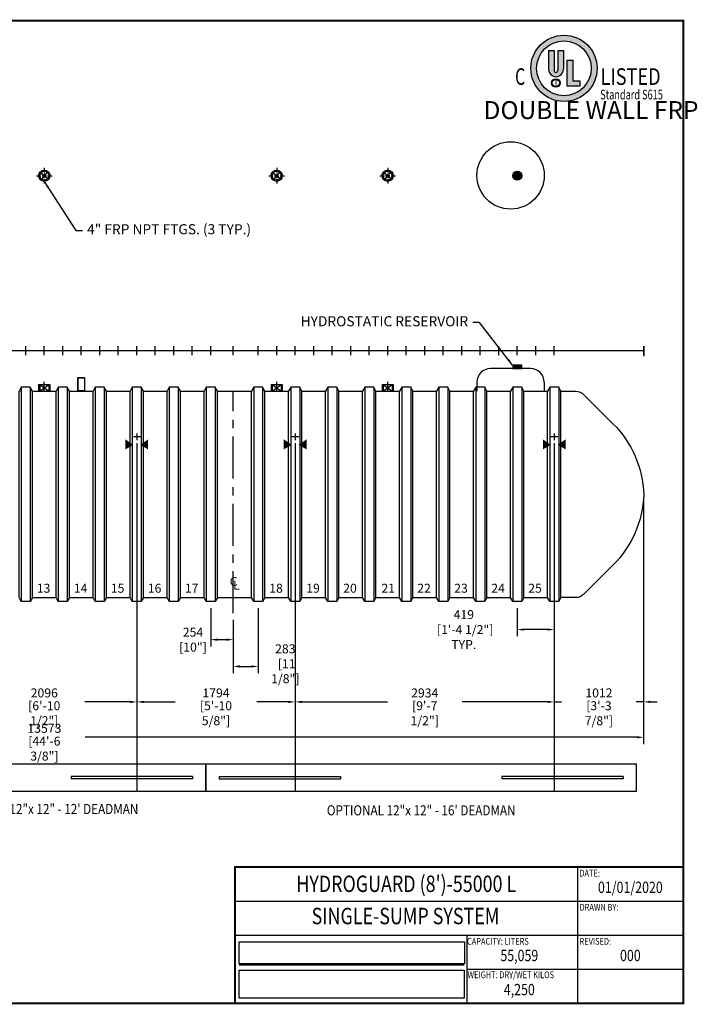
# Model space of a CAD drawing. Extents: x 0 to 728, y 0 to 503.
# Drawn here: x 426 to 728, y 64 to 503 of the extents above; entities that cross this region are included whole.
import ezdxf
from ezdxf.enums import TextEntityAlignment as Align

# ---------------------------------------------------------------- set-up
doc = ezdxf.new("R2010")
doc.units = 0
doc.header["$LTSCALE"] = 15
doc.header["$MEASUREMENT"] = 0
doc.linetypes.add('CENTER', pattern=[2, 1.25, -0.25, 0.25, -0.25])
doc.layers.get('DEFPOINTS').update_dxf_attribs({"linetype": 'CONTINUOUS'})
for name, color, linetype in [('ACCESSORIES', 3, 'CONTINUOUS'), ('BASEDWG', 6, 'CONTINUOUS'), ('BORDER', 2, 'CONTINUOUS'), ('DIM', 2, 'CONTINUOUS')]:
    doc.layers.add(name, color=color, linetype=linetype)
doc.styles.add('LOGO', font='impact.ttf', dxfattribs={"width": 0.95})
doc.styles.add('ROMANS', font='romans', dxfattribs={"width": 0.8})
doc.styles.add('SIMPLEX', font='SIMPLEX')
doc.dimstyles.new('canada$0', dxfattribs={"dimtxt": 4, "dimasz": 3, "dimexe": 3, "dimexo": 3, "dimgap": 2, "dimtad": 0, "dimtih": 1, "dimtoh": 1, "dimdec": 0, "dimlfac": 25.4, "dimzin": 0, "dimdsep": 46, "dimtxsty": 'ROMANS', "dimcen": 0.125, "dimadec": 0, "dimazin": 0, "dimtfac": 1, "dimtdec": 0, "dimtmove": 2, "dimatfit": 3, "dimfxl": 1, "dimtolj": 1, "dimtzin": 0, "dimarcsym": 0})
doc.dimstyles.new('TANK-1', dxfattribs={"dimtxt": 4, "dimasz": 3, "dimexe": 3, "dimexo": 3, "dimgap": 2, "dimtad": 0, "dimtih": 1, "dimtoh": 1, "dimdec": 3, "dimzin": 0, "dimdsep": 46, "dimlunit": 4, "dimtxsty": 'ROMANS', "dimcen": 0.125, "dimadec": 0, "dimazin": 0, "dimtfac": 1, "dimtdec": 3, "dimtmove": 2, "dimatfit": 3, "dimfxl": 1, "dimtolj": 1, "dimtzin": 0, "dimarcsym": 0})
picture_1 = doc.add_image_def('image2.jpg', size_in_pixel=(3315, 319))
picture_2 = doc.add_image_def('image3.jpg', size_in_pixel=(2285, 281))

# ---------------------------------------------------------------- blocks, each defined once
blk = doc.blocks.new('*D4')
at = {"layer": 'DEFPOINTS', "color": 0, "transparency": 16777216}
for p in [(478.16, 317.47), (548.79, 317.47), (548.79, 199.15)]:
    blk.add_point(p, dxfattribs=at)
at = {"layer": 'DIM', "color": 0, "lineweight": -2, "transparency": 16777216}
for p, q in [((478.16, 314.47), (478.16, 196.15)), ((548.79, 314.47), (548.79, 196.15)), ((481.16, 199.15), (495.32, 199.15)), ((545.79, 199.15), (531.63, 199.15))]:
    blk.add_line(p, q, dxfattribs=at)
at = {"layer": 'DIM', "color": 0, "transparency": 16777216}
for points in [[(481.16, 199.65), (481.16, 198.65), (478.16, 199.15)], [(545.79, 199.65), (545.79, 198.65), (548.79, 199.15)]]:
    blk.add_solid(points, dxfattribs=at)
at = {"layer": 'DIM', "color": 0, "transparency": 16777216, "char_height": 4, "attachment_point": 5, "style": 'ROMANS'}
for s, insert in [('\\A1;1794', (513.47, 203.15)), ('\\A1;[5\'-10 5/8"]', (513.47, 194.11))]:
    blk.add_mtext(s, dxfattribs=dict(at, insert=insert))
blk = doc.blocks.new('*D5')
at = {"layer": 'DEFPOINTS', "color": 0, "transparency": 16777216}
for p in [(169.77, 291.63), (704.14, 291.63), (704.14, 183.38)]:
    blk.add_point(p, dxfattribs=at)
at = {"layer": 'DIM', "color": 0, "lineweight": -2, "transparency": 16777216}
for p, q in [((169.77, 288.63), (169.77, 180.38)), ((704.14, 288.63), (704.14, 180.38)), ((172.77, 183.38), (418.8, 183.38)), ((701.14, 183.38), (455.11, 183.38))]:
    blk.add_line(p, q, dxfattribs=at)
at = {"layer": 'DIM', "color": 0, "transparency": 16777216}
for points in [[(172.77, 183.88), (172.77, 182.88), (169.77, 183.38)], [(701.14, 183.88), (701.14, 182.88), (704.14, 183.38)]]:
    blk.add_solid(points, dxfattribs=at)
at = {"layer": 'DIM', "color": 0, "transparency": 16777216, "char_height": 4, "attachment_point": 5, "style": 'ROMANS'}
for s, insert in [('\\A1;13573', (436.96, 187.38)), ('\\A1;[44\'-6 3/8"]', (436.96, 178.33))]:
    blk.add_mtext(s, dxfattribs=dict(at, insert=insert))
blk = doc.blocks.new('*D6')
at = {"layer": 'DEFPOINTS', "color": 0, "transparency": 16777216}
for p in [(395.66, 317.47), (478.16, 317.47), (478.16, 199.15)]:
    blk.add_point(p, dxfattribs=at)
at = {"layer": 'DIM', "color": 0, "lineweight": -2, "transparency": 16777216}
for p, q in [((395.66, 314.47), (395.66, 196.15)), ((478.16, 314.47), (478.16, 196.15)), ((398.66, 199.15), (418.76, 199.15)), ((475.16, 199.15), (455.06, 199.15))]:
    blk.add_line(p, q, dxfattribs=at)
at = {"layer": 'DIM', "color": 0, "transparency": 16777216}
for points in [[(398.66, 199.65), (398.66, 198.65), (395.66, 199.15)], [(475.16, 199.65), (475.16, 198.65), (478.16, 199.15)]]:
    blk.add_solid(points, dxfattribs=at)
at = {"layer": 'DIM', "color": 0, "transparency": 16777216, "char_height": 4, "attachment_point": 5, "style": 'ROMANS'}
for s, insert in [('\\A1;2096', (436.91, 203.15)), ('\\A1;[6\'-10 1/2"]', (436.91, 194.11))]:
    blk.add_mtext(s, dxfattribs=dict(at, insert=insert))
blk = doc.blocks.new('*D10')
at = {"layer": 'DEFPOINTS', "color": 0, "transparency": 16777216}
for p in [(664.29, 317.47), (704.14, 291.63), (704.14, 199.15)]:
    blk.add_point(p, dxfattribs=at)
at = {"layer": 'DIM', "color": 0, "lineweight": -2, "transparency": 16777216}
for p, q in [((664.29, 314.47), (664.29, 196.15)), ((704.14, 288.63), (704.14, 196.15)), ((661.29, 199.15), (658.29, 199.15)), ((664.29, 199.15), (667.59, 199.15)), ((704.14, 199.15), (700.84, 199.15)), ((707.14, 199.15), (710.14, 199.15))]:
    blk.add_line(p, q, dxfattribs=at)
at = {"layer": 'DIM', "color": 0, "transparency": 16777216}
for points in [[(661.29, 199.65), (661.29, 198.65), (664.29, 199.15)], [(707.14, 199.65), (707.14, 198.65), (704.14, 199.15)]]:
    blk.add_solid(points, dxfattribs=at)
at = {"layer": 'DIM', "color": 0, "transparency": 16777216, "char_height": 4, "attachment_point": 5, "style": 'ROMANS'}
for s, insert in [('\\A1;1012', (684.21, 203.15)), ('\\A1;[3\'-3 7/8"]', (684.21, 194.11))]:
    blk.add_mtext(s, dxfattribs=dict(at, insert=insert))
blk = doc.blocks.new('*D11')
at = {"layer": 'DEFPOINTS', "color": 0, "transparency": 16777216}
for p in [(548.79, 317.47), (664.29, 317.47), (664.29, 199.15)]:
    blk.add_point(p, dxfattribs=at)
at = {"layer": 'DIM', "color": 0, "lineweight": -2, "transparency": 16777216}
for p, q in [((548.79, 314.47), (548.79, 196.15)), ((664.29, 314.47), (664.29, 196.15)), ((551.79, 199.15), (589.91, 199.15)), ((661.29, 199.15), (623.16, 199.15))]:
    blk.add_line(p, q, dxfattribs=at)
at = {"layer": 'DIM', "color": 0, "transparency": 16777216}
for points in [[(551.79, 199.65), (551.79, 198.65), (548.79, 199.15)], [(661.29, 199.65), (661.29, 198.65), (664.29, 199.15)]]:
    blk.add_solid(points, dxfattribs=at)
at = {"layer": 'DIM', "color": 0, "transparency": 16777216, "char_height": 4, "attachment_point": 5, "style": 'ROMANS'}
for s, insert in [('\\A1;2934', (606.54, 203.15)), ('\\A1;[9\'-7 1/2"]', (606.54, 194.11))]:
    blk.add_mtext(s, dxfattribs=dict(at, insert=insert))
blk = doc.blocks.new('8DWRIB')
at = {"layer": 'BASEDWG'}
for p, q in [((-2, -16.28), (-3, -18.03)), ((-2, -16.28), (-2, -111.78)), ((2, -16.28), (-2, -16.28)), ((2, -16.28), (2, -111.78)), ((3, -18.03), (2, -16.28)), ((-3, -110.03), (-3, -18.03)), ((3, -110.03), (3, -18.03)), ((-2, -111.78), (-3, -110.03)), ((2, -111.78), (-2, -111.78)), ((3, -110.03), (2, -111.78))]:
    blk.add_line(p, q, dxfattribs=at)
blk = doc.blocks.new('*D17')
at = {"layer": 'DEFPOINTS', "color": 0, "transparency": 16777216}
for p in [(532.28, 243.88), (521.15, 238.67), (532.28, 214.96)]:
    blk.add_point(p, dxfattribs=at)
at = {"layer": 'DIM', "color": 0, "lineweight": -2, "transparency": 16777216}
for p, q in [((532.28, 240.88), (532.28, 211.96)), ((521.15, 235.67), (521.15, 211.96)), ((524.15, 214.96), (529.28, 214.96))]:
    blk.add_line(p, q, dxfattribs=at)
at = {"layer": 'DIM', "color": 0, "transparency": 16777216}
for points in [[(524.15, 215.46), (524.15, 214.46), (521.15, 214.96)], [(529.28, 215.46), (529.28, 214.46), (532.28, 214.96)]]:
    blk.add_solid(points, dxfattribs=at)
at = {"layer": 'DIM', "color": 0, "transparency": 16777216, "insert": (544.38, 216.16), "char_height": 4, "attachment_point": 5, "style": 'ROMANS'}
blk.add_mtext('\\A1;283\\P [11 1/8"]', dxfattribs=at)
blk = doc.blocks.new('*D16')
at = {"layer": 'DEFPOINTS', "color": 0, "transparency": 16777216}
for p in [(511.15, 243.88), (521.15, 238.67), (511.15, 226.89)]:
    blk.add_point(p, dxfattribs=at)
at = {"layer": 'DIM', "color": 0, "lineweight": -2, "transparency": 16777216}
for p, q in [((511.15, 240.88), (511.15, 223.89)), ((521.15, 235.67), (521.15, 223.89)), ((518.15, 226.89), (514.15, 226.89))]:
    blk.add_line(p, q, dxfattribs=at)
at = {"layer": 'DIM', "color": 0, "transparency": 16777216}
for points in [[(514.15, 227.39), (514.15, 226.39), (511.15, 226.89)], [(518.15, 227.39), (518.15, 226.39), (521.15, 226.89)]]:
    blk.add_solid(points, dxfattribs=at)
at = {"layer": 'DIM', "color": 0, "transparency": 16777216, "insert": (503.21, 226.89), "char_height": 4, "attachment_point": 5, "style": 'ROMANS'}
blk.add_mtext('\\A1;254\\P [10"]', dxfattribs=at)
blk = doc.blocks.new('*D32')
at = {"layer": 'DEFPOINTS', "color": 0, "transparency": 16777216}
for p in [(647.78, 243.94), (664.28, 243.88), (647.78, 231.39)]:
    blk.add_point(p, dxfattribs=at)
at = {"layer": 'DIM', "color": 0, "lineweight": -2, "transparency": 16777216}
for p, q in [((647.78, 240.94), (647.78, 228.39)), ((664.28, 240.88), (664.28, 228.39)), ((661.28, 231.39), (650.78, 231.39))]:
    blk.add_line(p, q, dxfattribs=at)
at = {"layer": 'DIM', "color": 0, "transparency": 16777216}
for points in [[(650.78, 231.89), (650.78, 230.89), (647.78, 231.39)], [(661.28, 231.89), (661.28, 230.89), (664.28, 231.39)]]:
    blk.add_solid(points, dxfattribs=at)
at = {"layer": 'DIM', "color": 0, "transparency": 16777216, "insert": (623.96, 231.39), "char_height": 4, "attachment_point": 5, "style": 'ROMANS'}
blk.add_mtext('\\A1;419\\P [1\'-4 1/2"] TYP.', dxfattribs=at)
blk = doc.blocks.new('CUL Logo')
at = {"layer": 'BORDER'}
h = blk.add_hatch(color=256, dxfattribs=at)
h.paths.add_polyline_path([(-60.32, -16.04, 1), (-34.46, -16.04, 1)])
h.paths.add_polyline_path([(-36.72, -16.04, -1), (-58.06, -16.04, -1)], flags=16)
h.paths.add_polyline_path([(-51.27, -9.07), (-51.27, -16.87, 1), (-49.8, -16.87), (-49.8, -9.07), (-47.58, -9.07), (-47.58, -16.36, -1.005232), (-53.4, -16.36), (-53.4, -9.07)], flags=0)
h.paths.add_polyline_path([(-46.16, -12.84), (-43.98, -12.84), (-43.98, -20.88), (-41.17, -20.88), (-41.17, -23.04), (-46.16, -23.04)], flags=0)
h.paths.add_polyline_path([(-48.92, -21.75, -1), (-52.26, -21.75, -1)], flags=0)
h.paths.add_polyline_path([(-49.2, -21.75, -1), (-51.98, -21.75, -1)], flags=0)
h.paths.add_polyline_path([(-51.66, -20.21), (-49.47, -20.21), (-49.47, -23.16), (-51.66, -23.16)], flags=8)
for p, q in [((-53.4, -9.07), (-51.27, -9.07)), ((-53.4, -9.07), (-53.4, -16.36)), ((-51.27, -9.07), (-51.27, -16.87)), ((-49.8, -9.07), (-47.58, -9.07)), ((-49.8, -9.07), (-49.8, -16.87)), ((-47.58, -9.07), (-47.58, -16.36)), ((-46.16, -12.84), (-43.98, -12.84)), ((-46.16, -23.04), (-46.16, -12.84)), ((-43.98, -12.84), (-43.98, -20.88)), ((-41.17, -23.04), (-46.16, -23.04)), ((-43.98, -20.88), (-41.17, -20.88)), ((-41.17, -20.88), (-41.17, -23.04))]:
    blk.add_line(p, q, dxfattribs=at)
for centre, radius in [((-47.39, -16.04), 12.93), ((-47.39, -16.04), 10.67), ((-50.59, -21.75), 1.67), ((-50.59, -21.75), 1.39)]:
    blk.add_circle(centre, radius, dxfattribs=at)
for centre, radius, start, end in [((-50.49, -16.38), 2.91, 179.701, 0.299), ((-50.54, -16.87), 0.736, 180, 0)]:
    blk.add_arc(centre, radius, start, end, dxfattribs=at)
at = {"layer": 'BORDER', "attachment_point": 1}
for s, insert, char_height, width in [('{\\fArial|b1|i0|c0|p34;\\W0.7;C}', (-66.47, -16), 6.5, 5.5944), ('{\\fArial|b1|i0|c0|p34;\\W0.8;LISTED}', (-33.15, -16), 6.5, 24.1875), ('{\\W0.7;R}', (-51.06, -20.86), 1.75, 14.6347), ('{\\fArial|b1|i0|c0|p34;\\W0.7;Standard S615}', (-33.25, -24.4), 3.75, 26.8726)]:
    blk.add_mtext(s, dxfattribs=dict(at, insert=insert, char_height=char_height, width=width))
blk = doc.blocks.new('n-CUL')
at = {"layer": 'ACCESSORIES', "xscale": 1.143017578125026, "yscale": 1.143017578125026, "zscale": 1.143017578125026}
blk.add_blockref('CUL Logo', (86.74, -2.91), dxfattribs=at)
at = {"layer": 'BORDER', "insert": (44.64, -40.9), "char_height": 8, "width": 199.9088, "attachment_point": 5, "style": 'LOGO'}
blk.add_mtext('DOUBLE WALL FRP', dxfattribs=at)
blk = doc.blocks.new('R-30resL')
at = {"layer": 'ACCESSORIES'}
h = blk.add_hatch(color=256, dxfattribs=at)
h.paths.add_polyline_path([(0, 80, -0.414214), (2, 78), (0, 78)])
h.paths.add_polyline_path([(0, 78), (2, 78, -0.414214), (0, 76)])
h.paths.add_polyline_path([(-2, 78), (0, 78), (0, 76, -0.414214)])
h.paths.add_polyline_path([(0, 80), (0, 78), (-2, 78, -0.414214)])
h = blk.add_hatch(color=256, dxfattribs=at)
h.paths.add_polyline_path([(0, -6.47), (2, -6.47), (2, -7.97), (0, -7.97)])
h.paths.add_polyline_path([(-2, -6.47), (0, -6.47), (0, -7.97), (-2, -7.97)])
for p, q in [((6.04, -7.97), (-11.96, -7.97)), ((-17.96, -13.97), (-17.96, -18)), ((12.04, -13.97), (12.04, -18))]:
    blk.add_line(p, q, dxfattribs=at)
blk.add_lwpolyline([(2, -7.97), (2, -6.47), (-2, -6.47), (-2, -7.97)], close=True, dxfattribs=at)
for centre, radius in [((-2.96, 78.15), 15), ((0, 78), 2)]:
    blk.add_circle(centre, radius, dxfattribs=at)
for centre, start, end in [((-11.96, -13.97), 90, 180), ((6.04, -13.97), 0, 90)]:
    blk.add_arc(centre, 6, start, end, dxfattribs=at)
blk = doc.blocks.new('4NPT-FRP')
at = {"layer": 'ACCESSORIES'}
for p, q in [((-1.56, 79.25), (1.56, 76.75)), ((1.25, 79.56), (-1.25, 76.44)), ((-2.5, -15), (-2.5, -18)), ((-2.5, -15), (2.5, -15)), ((-2, -15), (-2, -18)), ((-2, -17.94), (2, -15)), ((-2, -15), (2, -17.94)), ((2, -15), (2, -18)), ((2.5, -15), (2.5, -18))]:
    blk.add_line(p, q, dxfattribs=at)
at = {"layer": 'ACCESSORIES', "color": 5, "linetype": 'CENTER'}
for p, q in [((0, 81.5), (0, 79.5)), ((0, 79), (0, 77)), ((-3.5, 78), (-1.5, 78)), ((-1, 78), (1, 78)), ((0, 76.5), (0, 74.5)), ((1.5, 78), (3.5, 78)), ((0, -18), (0, -13.91))]:
    blk.add_line(p, q, dxfattribs=at)
at = {"layer": 'ACCESSORIES'}
for radius in [2.5, 2]:
    blk.add_circle((0, 78), radius, dxfattribs=at)
blk = doc.blocks.new('NOV-TankLogo1')
at = {"layer": 'BORDER', "color": 12, "const_width": 0.714}
blk.add_lwpolyline([(1.66, -11.73), (90.91, -11.73)], dxfattribs=at)
at = {"layer": 'BORDER'}
image = blk.add_image(picture_1, insert=(1.66, -11.29), size_in_units=(89.25, 8.59), dxfattribs=at)
image.dxf.flags = 7
image = blk.add_image(picture_2, insert=(1.66, -24.89), size_in_units=(89.18, 10.97), dxfattribs=at)
image.dxf.flags = 7

msp = doc.modelspace()

# ---------------------------------------------------------------- linework, layer by layer
at = {"layer": 'ACCESSORIES', "color": 1}
for p, q in [((478.161, 199.155), (478.161, 159.379)), ((548.786, 199.155), (548.786, 159.379)), ((664.286, 199.155), (664.286, 159.379)), ((508.957, 171.379), (364.957, 171.379)), ((508.957, 159.379), (508.957, 171.379)), ((700.957, 171.379), (508.957, 171.379)), ((508.957, 171.379), (508.957, 159.379)), ((700.957, 159.379), (700.957, 171.379)), ((502.957, 165.879), (448.957, 165.879)), ((448.957, 165.879), (448.957, 164.879)), ((502.957, 164.879), (448.957, 164.879)), ((502.957, 165.879), (502.957, 164.879)), ((514.957, 165.879), (568.957, 165.879)), ((514.957, 165.879), (514.957, 164.879)), ((514.957, 164.879), (568.957, 164.879)), ((568.957, 165.879), (568.957, 164.879)), ((694.957, 165.879), (640.957, 165.879)), ((640.957, 165.879), (640.957, 164.879)), ((694.957, 164.879), (640.957, 164.879)), ((694.957, 165.879), (694.957, 164.879)), ((364.957, 159.379), (508.957, 159.379)), ((508.957, 159.379), (700.957, 159.379))]:
    msp.add_line(p, q, dxfattribs=at)
at = {"layer": 'ACCESSORIES'}
for points in [[(451.903, 343.724), (454.903, 343.724), (454.903, 337.724), (451.903, 337.724)], [(452.028, 343.599), (454.778, 343.599), (454.778, 337.849), (452.028, 337.849)]]:
    msp.add_lwpolyline(points, close=True, dxfattribs=at)
for points in [[(476.585, 313.695), (473.085, 311.695), (476.585, 313.695), (473.085, 316.195)], [(479.721, 313.695), (483.221, 311.695), (479.721, 313.695), (483.221, 316.195)], [(547.21, 313.695), (543.71, 311.695), (547.21, 313.695), (543.71, 316.195)], [(550.346, 313.695), (553.846, 311.695), (550.346, 313.695), (553.846, 316.195)], [(662.71, 313.695), (659.21, 311.695), (662.71, 313.695), (659.21, 316.195)], [(665.846, 313.695), (669.346, 311.695), (665.846, 313.695), (669.346, 316.195)]]:
    msp.add_solid(points, dxfattribs=at)
at = {"layer": 'BASEDWG'}
for p, q in [((426.24, 337.442), (426.24, 337.397)), ((431.653, 337.628), (442.153, 337.628)), ((448.153, 337.628), (458.653, 337.628)), ((464.653, 337.628), (475.153, 337.628)), ((481.153, 337.628), (491.653, 337.628)), ((497.653, 337.628), (508.153, 337.628)), ((514.153, 337.628), (529.278, 337.628)), ((535.278, 337.628), (545.778, 337.628)), ((551.778, 337.628), (562.278, 337.628)), ((568.278, 337.628), (578.778, 337.628)), ((584.778, 337.628), (595.278, 337.628)), ((601.278, 337.628), (611.778, 337.628)), ((617.778, 337.628), (628.278, 337.628)), ((634.278, 337.628), (644.778, 337.628)), ((650.778, 337.628), (661.278, 337.628)), ((431.653, 245.628), (442.153, 245.628)), ((448.153, 245.628), (458.653, 245.628)), ((464.653, 245.628), (475.153, 245.628)), ((481.153, 245.628), (491.653, 245.628)), ((497.653, 245.628), (508.153, 245.628)), ((514.153, 245.628), (529.278, 245.628)), ((535.278, 245.628), (545.778, 245.628)), ((551.778, 245.628), (562.278, 245.628)), ((568.278, 245.628), (578.778, 245.628)), ((584.778, 245.628), (595.278, 245.628)), ((601.278, 245.628), (611.778, 245.628)), ((617.778, 245.628), (628.278, 245.628)), ((634.278, 245.628), (644.778, 245.628)), ((650.778, 245.628), (661.278, 245.628))]:
    msp.add_line(p, q, dxfattribs=at)
at = {"layer": 'BASEDWG', "color": 5, "linetype": 'CENTER'}
msp.add_line((521.153, 238.667), (521.153, 337.662), dxfattribs=at)
at = {"layer": 'BASEDWG'}
msp.add_lwpolyline([(667.384, 337.628), (673.806, 337.628, -0.2031532), (677.5, 336.062), (690.464, 323.146, -0.1912467), (704.205, 291.628, -0.1912467), (690.464, 260.109), (677.5, 247.193, -0.2031532), (673.806, 245.628), (667.384, 245.628)], format="xyb", dxfattribs=at)
at = {"layer": 'BORDER'}
for p, q in [((674.59, 125.546), (674.59, 64.796)), ((521.924, 110.359), (721.84, 110.359)), ((521.924, 95.171), (721.84, 95.171)), ((625.292, 95.171), (625.292, 64.796)), ((625.292, 79.984), (721.84, 79.984))]:
    msp.add_line(p, q, dxfattribs=at)
at = {"layer": 'BORDER', "const_width": 0.875}
msp.add_lwpolyline([(721.84, 64.796), (121.09, 64.796), (121.09, 502.796), (721.84, 502.796)], close=True, dxfattribs=at)
msp.add_lwpolyline([(521.924, 64.796), (521.924, 125.546), (721.84, 125.546)], dxfattribs=at)
at = {"layer": 'DEFPOINTS'}
for p, q in [((704.198, 355.662), (169.715, 355.662)), ((428.653, 353.662), (428.653, 357.662)), ((436.903, 353.662), (436.903, 357.662)), ((445.153, 353.662), (445.153, 357.662)), ((453.403, 353.662), (453.403, 357.662)), ((461.653, 353.662), (461.653, 357.662)), ((469.903, 353.662), (469.903, 357.662)), ((478.153, 353.662), (478.153, 357.662)), ((486.403, 353.662), (486.403, 357.662)), ((494.653, 353.662), (494.653, 357.662)), ((502.903, 353.662), (502.903, 357.662)), ((511.153, 353.662), (511.153, 357.662)), ((521.153, 353.662), (521.153, 357.662)), ((532.278, 353.662), (532.278, 357.662)), ((540.528, 353.662), (540.528, 357.662)), ((548.778, 353.662), (548.778, 357.662)), ((557.028, 353.662), (557.028, 357.662)), ((565.278, 353.662), (565.278, 357.662)), ((573.528, 353.662), (573.528, 357.662)), ((581.778, 353.662), (581.778, 357.662)), ((590.028, 353.662), (590.028, 357.662)), ((598.278, 353.662), (598.278, 357.662)), ((606.528, 353.662), (606.528, 357.662)), ((614.778, 353.662), (614.778, 357.662)), ((623.028, 353.662), (623.028, 357.662)), ((631.278, 353.662), (631.278, 357.662)), ((639.528, 353.662), (639.528, 357.662)), ((647.778, 353.662), (647.778, 357.662)), ((656.028, 353.662), (656.028, 357.662)), ((664.278, 353.662), (664.278, 357.662)), ((704.198, 357.662), (704.198, 353.323)), ((704.198, 353.662), (704.198, 357.662)), ((476.646, 317.467), (479.759, 317.467)), ((478.161, 318.812), (478.161, 315.869)), ((547.271, 317.467), (550.384, 317.467)), ((548.786, 318.812), (548.786, 315.869)), ((662.771, 317.467), (665.884, 317.467)), ((664.286, 318.812), (664.286, 315.869))]:
    msp.add_line(p, q, dxfattribs=at)

# ---------------------------------------------------------------- block references
at = {"layer": 'ACCESSORIES'}
for name, p in [('R-30resL', (647.778, 355.662)), ('4NPT-FRP', (436.903, 355.662)), ('4NPT-FRP', (540.528, 355.662)), ('4NPT-FRP', (590.028, 355.662))]:
    msp.add_blockref(name, p, dxfattribs=at)
at = {"layer": 'ACCESSORIES', "xscale": 1.125, "yscale": 1.125, "zscale": 1.125}
msp.add_blockref('NOV-TankLogo1', (521.924, 95.171), dxfattribs=at)
at = {"layer": 'BASEDWG'}
for p in [(428.653, 355.662), (445.153, 355.662), (461.653, 355.662), (478.153, 355.662), (494.653, 355.662), (511.153, 355.662), (532.278, 355.662), (548.778, 355.662), (565.278, 355.662), (581.778, 355.662), (598.278, 355.662), (614.778, 355.662), (631.278, 355.662), (647.778, 355.662), (664.278, 355.662)]:
    msp.add_blockref('8DWRIB', p, dxfattribs=at)
at = {"layer": 'BORDER'}
msp.add_blockref('n-CUL', (636.049, 502.796), dxfattribs=at)

# ---------------------------------------------------------------- texts
at = {"layer": 'BASEDWG', "style": 'SIMPLEX'}
for s, p in [('C', (519.616, 250.827)), ('13', (433.579, 247.819)), ('14', (450.079, 247.819)), ('15', (466.579, 247.819)), ('16', (483.079, 247.819)), ('17', (499.579, 247.819)), ('L', (521.09, 249.181)), ('18', (537.204, 247.819)), ('19', (553.704, 247.819)), ('20', (570.2, 247.819)), ('21', (587.204, 247.819)), ('22', (603.2, 247.819)), ('23', (619.7, 247.819)), ('24', (636.2, 247.819)), ('25', (652.7, 247.819))]:
    msp.add_text(s, height=4, dxfattribs=at).set_placement(p)
at = {"layer": 'BORDER', "style": 'ROMANS', "width": 0.8}
for s, p in [('DATE:', (675.483, 124.328)), ('DRAWN BY:', (675.566, 109.141)), ('CAPACITY: LITERS', (625.38, 93.953)), ('REVISED:', (675.566, 93.953)), ('WEIGHT: DRY/WET KILOS', (625.627, 79.038))]:
    msp.add_text(s, height=3.0375, dxfattribs=at).set_placement(p, align=Align.TOP_LEFT)
for s, height, p in [("HYDROGUARD (8')-55000 L", 7.3125, (598.302, 117.128)), ('SINGLE-SUMP SYSTEM', 7.3125, (597.958, 102.758)), ('55,059', 5.0625, (648.715, 85.468))]:
    msp.add_text(s, height=height, dxfattribs=at).set_placement(p, align=Align.MIDDLE)
at = {"layer": 'BORDER', "color": 3, "style": 'ROMANS', "width": 0.8}
for s, p in [('01/01/2020', (698.215, 115.843)), ('4,250', (648.715, 70.281))]:
    msp.add_text(s, height=5.0625, dxfattribs=at).set_placement(p, align=Align.MIDDLE)
at = {"layer": 'DEFPOINTS', "style": 'ROMANS', "width": 0.8}
msp.add_text('000', height=5.0625, dxfattribs=at).set_placement((698.215, 85.468), align=Align.MIDDLE)
at = {"layer": 'DIM', "color": 1, "style": 'ROMANS', "width": 0.85}
for s, p in [('OPTIONAL 12"x 12" - 12\' DEADMAN', (436.798, 150.822)), ('OPTIONAL 12"x 12" - 16\' DEADMAN', (604.957, 150.244))]:
    msp.add_text(s, height=4.5, dxfattribs=at).set_placement(p, align=Align.MIDDLE)
at = {"layer": 'DIM', "char_height": 4.5, "style": 'ROMANS'}
for s, insert, attachment_point in [('4" FRP NPT FTGS. (3 TYP.)', (456.007, 409.252), 4), ('HYDROSTATIC RESERVOIR', (625.91, 368.233), 6)]:
    msp.add_mtext(s, dxfattribs=dict(at, insert=insert, attachment_point=attachment_point))

# ---------------------------------------------------------------- dimensions: what is measured, and where the dimension line sits
at = {"layer": 'DIM'}
for base, p1, p2, picture, middle in [((478.160553639, 199.154559142), (395.660553639, 317.466542122), (478.160553639, 317.466542122), '*D6', (436.910553639, 199.154559142)), ((548.786, 199.155), (478.161, 317.467), (548.786, 317.467), '*D4', (513.473, 199.155)), ((664.286, 199.155), (548.786, 317.467), (664.286, 317.467), '*D11', (606.536, 199.155)), ((704.143, 199.155), (664.286, 317.467), (704.143, 291.628), '*D10', (684.214, 199.155)), ((704.143, 183.379), (169.77, 291.628), (704.143, 291.628), '*D5', (436.956, 183.379))]:
    dim = msp.add_linear_dim(base=base, p1=p1, p2=p2, dimstyle='canada$0', override={"dimpost": '\\X', "dimfxl": 3}, dxfattribs=at)
    dim.commit()
    dim.dimension.update_dxf_attribs({"geometry": picture, "text_midpoint": middle})
for base, p2, picture, middle in [((511.153, 226.889), (511.153, 243.878), '*D16', (503.21, 226.889)), ((532.278, 214.965), (532.278, 243.878), '*D17', (544.376, 216.155))]:
    dim = msp.add_linear_dim(base=base, p1=(521.153, 238.667), p2=p2, angle=180, dimstyle='canada$0', override={"dimpost": '\\X', "dimfxl": 3}, dxfattribs=at)
    dim.commit()
    dim.dimension.update_dxf_attribs({"geometry": picture, "text_midpoint": middle, "dimtype": 160})
dim = msp.add_linear_dim(base=(647.778, 231.388), p1=(664.278, 243.878), p2=(647.778, 243.94), angle=180, text='<> TYP.', dimstyle='canada$0', override={"dimpost": '\\X', "dimfxl": 3}, dxfattribs=at)
dim.commit()
dim.dimension.update_dxf_attribs({"geometry": '*D32', "text_midpoint": (623.959, 231.388), "dimtype": 160})

# ---------------------------------------------------------------- leaders
at = {"layer": 'DIM', "annotation_type": 0, "has_hookline": 1}
for points, hookline_direction, text_width in [([(436.903, 431.162), (451.007, 409.252), (454.007, 409.252)], 0, 76.971), ([(645.734, 349.192), (630.91, 368.233), (627.91, 368.233)], 1, 66.171)]:
    msp.add_leader(points, dimstyle='TANK-1', override={"dimzin": 3, "dimtdec": 4}, dxfattribs=dict(at, hookline_direction=hookline_direction, text_width=text_width))

doc.saveas('drawing.dxf')
